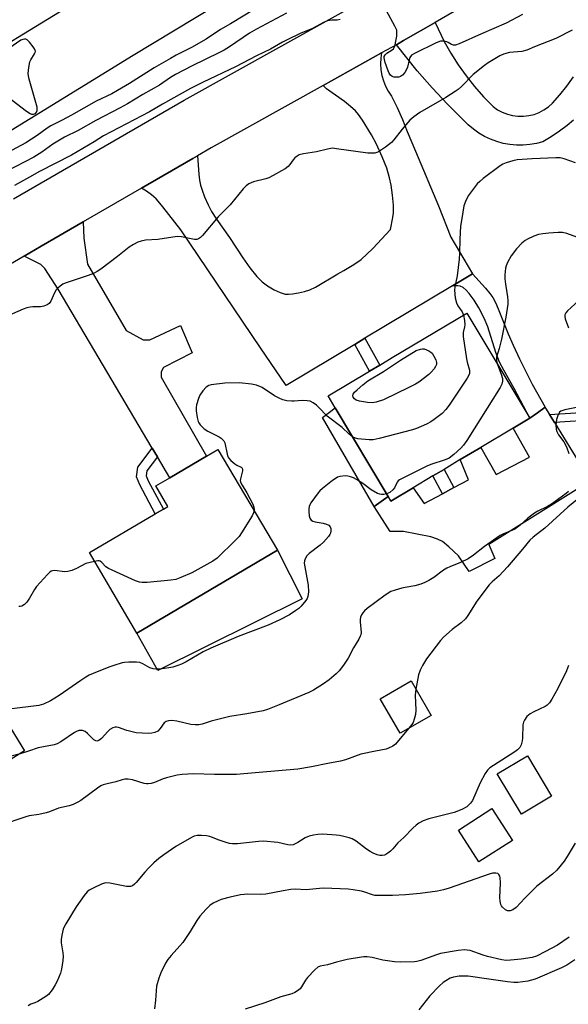
# Model space of a CAD drawing. Units: inches. Extents: x 1285763 to 1291763, y 521450 to 525451.
# Drawn here: x 1285950 to 1286136, y 522240 to 522574 of the extents above; entities that cross this region are included whole.
import ezdxf

# ---------------------------------------------------------------- set-up
doc = ezdxf.new("R2010")
doc.units = ezdxf.units.IN
doc.header["$MEASUREMENT"] = 0
for name, color, linetype in [('BLDG-Footprint', 5, 'Continuous'), ('CULTRL-Pad', 6, 'Continuous'), ('TRANS-Driveway', 251, 'Continuous'), ('TRANS-Non Street Sidewalk', 7, 'Continuous'), ('TRANS-Road', 130, 'Continuous'), ('Undefined', 1, 'Continuous')]:
    doc.layers.add(name, color=color, linetype=linetype)

msp = doc.modelspace()

# ---------------------------------------------------------------- linework, layer by layer
at = {"layer": 'BLDG-Footprint'}
for points, elevation in [([(1286083.73, 522415.35), (1286076.2, 522410.86), (1286075.31, 522412.34), (1286057.29, 522442.55), (1286054.89, 522446.58), (1286068.97, 522454.98), (1286072.41, 522457.03), (1286076.64, 522459.56), (1286102, 522474.68), (1286123.31, 522438.96), (1286117.7, 522435.62), (1286106.66, 522429.03), (1286099.75, 522424.91), (1286094.23, 522421.61), (1286090.44, 522419.36)], 455.21), ([(1286037.66, 522394.14), (1285989.97, 522366.04), (1285973.89, 522393.34), (1285996.21, 522406.48), (1285998.96, 522408.1), (1286000.52, 522409.02), (1285996.42, 522415.97), (1286001.13, 522418.75), (1286013.64, 522426.12), (1286017.49, 522428.38)], 456.12), ([(1286089.84, 522338.07), (1286079.35, 522332), (1286072.59, 522343.68), (1286083.08, 522349.75)], 450.17), ([(1286130.75, 522310.68), (1286120.5, 522304.54), (1286112.29, 522318.24), (1286122.54, 522324.38)], 459.04), ([(1286117.41, 522295.63), (1286106.09, 522288.34), (1286099.14, 522299.14), (1286110.45, 522306.43)], 447.3)]:
    msp.add_lwpolyline(points, close=True, dxfattribs=dict(at, elevation=elevation))
at = {"layer": 'CULTRL-Pad'}
msp.add_lwpolyline([(1286139.99, 522415.17), (1286109.46, 522396.13), (1286111.51, 522391.3), (1286102.8, 522386.87), (1286099.14, 522392.2), (1286095.87, 522395.3), (1286093.67, 522397.1), (1286092.04, 522397.96), (1286089.76, 522398.68), (1286080.46, 522400.48), (1286075.9, 522400.52), (1286070.56, 522408.96), (1286075.31, 522412.35), (1286076.2, 522410.86), (1286083.73, 522415.35), (1286087.51, 522409.96), (1286093.69, 522413.31), (1286097.56, 522415.41), (1286102.52, 522418.09), (1286099.75, 522424.91), (1286106.66, 522429.03), (1286111.88, 522419.88), (1286123.23, 522425.8), (1286117.7, 522435.62), (1286123.31, 522438.96), (1286125.92, 522440.85), (1286128.54, 522442.73), (1286128.72, 522442.44), (1286130.06, 522440.24), (1286131.71, 522437.55), (1286140.86, 522422.56)], dxfattribs=at)
for points in [[(1286046.1, 522377.61), (1285997.06, 522353.29), (1285989.97, 522366.04), (1286037.66, 522394.14)], [(1285951.85, 522325.98), (1285939.98, 522318.64), (1285931.52, 522332.33), (1285934.75, 522334.33), (1285943.39, 522339.67)]]:
    msp.add_lwpolyline(points, close=True, dxfattribs=at)
at = {"layer": 'TRANS-Driveway'}
for points in [[(1286103.84, 522487.98), (1286097.11, 522483.94), (1286067.38, 522466.11), (1286063.94, 522464.04), (1286040.63, 522450.05), (1286031.96, 522462.82), (1286004.94, 522502.94), (1285998.8, 522510.72), (1285997.25, 522512.68), (1285996.55, 522513.47), (1285994.97, 522514.88), (1285993.25, 522516.12), (1285991.55, 522517.07), (1286008.99, 522527.15), (1286010.54, 522528.05), (1286011, 522521.84), (1286011.25, 522519.83), (1286011.58, 522518.09), (1286012.09, 522516.41), (1286012.98, 522514.11), (1286014.18, 522511.46), (1286015.31, 522509.22), (1286017, 522506.56), (1286021.45, 522500.35), (1286025.98, 522493.43), (1286028.32, 522490.06), (1286030.67, 522487.09), (1286032.49, 522485.25), (1286034.29, 522483.92), (1286036.57, 522482.58), (1286038.58, 522481.65), (1286040.35, 522481.12), (1286041.45, 522481.07), (1286042.76, 522481.17), (1286044.84, 522481.51), (1286046.88, 522481.97), (1286048.7, 522482.59), (1286050.6, 522483.51), (1286058.16, 522488.03), (1286060.17, 522489.09), (1286063.61, 522491.14), (1286066.11, 522492.9), (1286070.03, 522496.57), (1286076.05, 522503.03), (1286076.87, 522507.1), (1286077.09, 522508.76), (1286077.06, 522511.34), (1286076.78, 522514.66), (1286076.31, 522518.06), (1286075.77, 522520.63), (1286074.76, 522523.84), (1286073.21, 522527.77), (1286071.29, 522531.98), (1286069.55, 522535.25), (1286066.5, 522540.15), (1286065.15, 522542.06), (1286064.12, 522543.31), (1286062.49, 522544.85), (1286060.48, 522546.48), (1286054.28, 522550.86), (1286053.15, 522551.91), (1286073.05, 522563.01), (1286072.76, 522561.21), (1286072.66, 522559.26), (1286072.77, 522557.31), (1286073.1, 522555.38), (1286073.64, 522553.51), (1286074.37, 522551.7), (1286075.31, 522549.98), (1286076.42, 522548.38), (1286078.36, 522544.44), (1286080.12, 522540.41), (1286081.68, 522536.3), (1286084.54, 522529.69), (1286092.39, 522511.12), (1286096.57, 522500.45)], [(1285996.94, 522425.84), (1285995.19, 522428.8), (1285963.29, 522482.77), (1285958.68, 522489.81), (1285957.33, 522491.19), (1285951.71, 522493.99), (1285957.53, 522497.37), (1285971.79, 522505.64), (1285971.95, 522500.08), (1285973.26, 522491.31), (1285986.38, 522468.76), (1285992.06, 522465.62), (1285994.36, 522465.6), (1286004.73, 522470.46), (1286008.72, 522461.2), (1285999.01, 522456.23), (1285998.23, 522454.7), (1285998.22, 522452.94), (1286013.64, 522426.12), (1286001.13, 522418.75)]]:
    msp.add_lwpolyline(points, close=True, dxfattribs=at)
at = {"layer": 'TRANS-Non Street Sidewalk'}
for points in [[(1286097.11, 522483.94), (1286103.84, 522487.98), (1286108.31, 522483.1), (1286109.77, 522481.3), (1286110.75, 522479.93), (1286111.7, 522478.22), (1286112.65, 522476.13), (1286115.97, 522467.6), (1286117.64, 522463.79), (1286119.83, 522459.1), (1286124.09, 522450.5), (1286128.54, 522442.73), (1286125.92, 522440.85), (1286123.31, 522438.96), (1286118.07, 522449.1), (1286114.48, 522455.29), (1286113.05, 522458), (1286111.81, 522461.26), (1286109.06, 522470), (1286107.88, 522473), (1286106.09, 522476.47), (1286104.43, 522479.1), (1286102.78, 522481.27), (1286101.78, 522482.4), (1286100.74, 522483.31), (1286099.74, 522483.81), (1286098.88, 522483.92)], [(1286063.94, 522464.04), (1286067.38, 522466.11), (1286072.41, 522457.04), (1286068.97, 522454.98)], [(1286075.31, 522412.35), (1286070.56, 522408.96), (1286052.98, 522439.2), (1286057.29, 522442.55)], [(1286148.86, 522440.88), (1286153.24, 522438.17), (1286153.98, 522437.42), (1286154.85, 522436.19), (1286157.72, 522430.89), (1286157.75, 522424.21), (1286154.07, 522407.43), (1286151.34, 522408.03), (1286154.98, 522424.62), (1286155.35, 522429.43), (1286152.64, 522434.41), (1286151.16, 522436.22), (1286148.49, 522438.12), (1286145.89, 522438.47), (1286131.71, 522437.55), (1286130.06, 522440.24), (1286145.98, 522441.27)], [(1285996.94, 522425.84), (1285993.36, 522421.13), (1285993.12, 522419.43), (1285993.8, 522417.74), (1285998.96, 522408.1), (1285996.21, 522406.48), (1285990.92, 522416.38), (1285989.84, 522419.04), (1285990.33, 522422.4), (1285995.19, 522428.8)], [(1286097.56, 522415.41), (1286093.69, 522413.31), (1286090.44, 522419.36), (1286094.23, 522421.61)]]:
    msp.add_lwpolyline(points, close=True, dxfattribs=at)
at = {"layer": 'TRANS-Road'}
for points in [[(1286164.67, 522669.89), (1286114.4, 522639.2), (1286052.34, 522600.68), (1285988.75, 522562.18), (1285935.42, 522529.39), (1285880.04, 522496.11), (1285843.21, 522473.66), (1285786.95, 522441.18), (1285763.26, 522427.94), (1285763.27, 522457.51), (1285774.2, 522463.63), (1285830.04, 522495.85), (1285866.67, 522518.2), (1285922.01, 522551.45), (1285975.31, 522584.22), (1286038.85, 522622.69), (1286100.86, 522661.18), (1286167.48, 522701.9)], [(1286126.18, 522593.74), (1286091.2, 522573.39), (1286080.52, 522567.21), (1286078.07, 522565.81), (1286073.05, 522563.01), (1286053.15, 522551.91), (1286015.22, 522530.76), (1286010.54, 522528.05), (1286008.99, 522527.15), (1285991.55, 522517.07), (1285971.79, 522505.64), (1285957.53, 522497.37), (1285951.71, 522493.99), (1285904.33, 522466.22)], [(1285948.14, 522513.48), (1286006.03, 522546.95), (1286071.31, 522583.37)], [(1286138.12, 522540.23), (1286136.01, 522538.41), (1286133.38, 522536.4), (1286130.62, 522534.56), (1286127.76, 522532.88), (1286125.57, 522532.29), (1286123.34, 522531.89), (1286121.08, 522531.69), (1286118.81, 522531.69), (1286116.55, 522531.9), (1286114.32, 522532.3), (1286112.13, 522532.9), (1286110.01, 522533.69), (1286107.96, 522534.66), (1286106.01, 522535.82), (1286104.17, 522537.14), (1286102.45, 522538.62), (1286095.42, 522545.62), (1286090.16, 522551.18), (1286085.12, 522556.94), (1286078.07, 522565.81), (1286080.52, 522567.21), (1286091.2, 522573.39), (1286094.29, 522566.94), (1286096.57, 522562.91), (1286099.05, 522559.01), (1286101.73, 522555.23), (1286104.59, 522551.6), (1286107.65, 522548.12), (1286110.87, 522544.8), (1286112.37, 522543.74), (1286113.99, 522542.87), (1286115.71, 522542.2), (1286117.49, 522541.75), (1286119.32, 522541.52), (1286121.16, 522541.51), (1286122.98, 522541.73), (1286124.77, 522542.16), (1286126.49, 522542.81), (1286128.12, 522543.67), (1286129.63, 522544.72), (1286131, 522545.94), (1286133.58, 522548.78), (1286135.96, 522551.78), (1286138.15, 522554.93)]]:
    msp.add_lwpolyline(points, dxfattribs=at)
at = {"layer": 'Undefined'}
for points, elevation in [([(1286029.77, 522577.73), (1286021.71, 522572.86), (1286018.36, 522570.95), (1286013.5, 522567.73), (1286008.47, 522564.85), (1286003.28, 522562.2), (1286001.34, 522561.13), (1285995.85, 522557.9), (1285987.42, 522552.61), (1285983.37, 522550.21), (1285981.42, 522549.17), (1285976.16, 522546.61), (1285967.8, 522541.85), (1285964.64, 522540.18), (1285960.76, 522538.26), (1285959.57, 522537.49), (1285956.17, 522534.98), (1285952.33, 522532.52), (1285941.21, 522526.64)], 464), ([(1285944.65, 522549.19), (1285952.48, 522543.24), (1285953.7, 522542.43), (1285954.21, 522542.23), (1285954.86, 522542.2), (1285955.51, 522542.49), (1285955.88, 522542.85), (1285956.16, 522543.48), (1285956.09, 522544.59), (1285953.46, 522554.06), (1285953.19, 522555.2), (1285953.11, 522556.06), (1285953.29, 522558.02), (1285953.69, 522559.95), (1285954.03, 522560.72), (1285955.22, 522562.68), (1285955.44, 522563.16), (1285955.52, 522563.64), (1285955.28, 522564.35), (1285954.82, 522565.07), (1285953.51, 522566.71), (1285952.72, 522567.49), (1285952.28, 522567.72), (1285951.82, 522567.74), (1285951.32, 522567.62), (1285950.58, 522567.3), (1285946.51, 522564.55)], 464), ([(1286138.8, 522525.7), (1286134.98, 522527.04), (1286133.59, 522527.34), (1286132.12, 522527.37), (1286124.12, 522527.09), (1286119.07, 522526.69), (1286117.61, 522526.43), (1286115.33, 522525.74), (1286114.23, 522525.29), (1286113.27, 522524.69), (1286107.46, 522520.32), (1286106.32, 522519.37), (1286105.49, 522518.55), (1286103.73, 522516.31), (1286102.42, 522514.45), (1286101.49, 522512.61), (1286100.96, 522511.06), (1286100.22, 522506.81), (1286099.87, 522504.2), (1286099.58, 522499.77), (1286099.52, 522495.04), (1286099.34, 522492.97), (1286098.69, 522487.35), (1286097.88, 522483.56), (1286097.76, 522482.41), (1286098.05, 522479.81), (1286098.42, 522478.12), (1286098.93, 522477.15), (1286100.38, 522475.11), (1286100.83, 522473.99)], 456), ([(1286139.32, 522500.49), (1286135.89, 522501.73), (1286134.48, 522502.01), (1286133, 522502.02), (1286129.74, 522501.84), (1286127.74, 522501.61), (1286126.34, 522501.35), (1286124.67, 522500.74), (1286122.52, 522499.75), (1286121.78, 522499.29), (1286120.68, 522498.36), (1286118.87, 522496.52), (1286116.98, 522494.06), (1286115.76, 522491.8), (1286115.32, 522490.74), (1286115.12, 522489.93), (1286114.88, 522487.7), (1286114.85, 522486.31), (1286115.06, 522484.46), (1286115.81, 522480.2), (1286115.88, 522478.85), (1286115.84, 522477.74), (1286115.19, 522473.32), (1286113.73, 522465.77), (1286112.92, 522462.63), (1286112.02, 522459.73), (1286112.06, 522458.55), (1286112.42, 522457.22)], 454), ([(1286139.81, 522478.89), (1286136.16, 522475.42), (1286135.62, 522474.78), (1286135.28, 522474.05), (1286135.23, 522473.51), (1286135.36, 522472.67), (1286136.47, 522469.62)], 452), ([(1286100.83, 522473.99), (1286101.18, 522472.16), (1286101.3, 522470.74), (1286101.18, 522469.95), (1286100.69, 522468.13), (1286100.72, 522466.71), (1286101.8, 522459.16), (1286102.04, 522458.03), (1286102.83, 522455.34), (1286102.9, 522454.81), (1286102.85, 522454.13), (1286102.53, 522453.34), (1286102.08, 522452.58), (1286095.92, 522443.36), (1286094.87, 522441.98), (1286093.54, 522440.61), (1286092.71, 522439.89), (1286090.93, 522438.56), (1286089.75, 522437.78), (1286088.52, 522437.08), (1286087.24, 522436.48), (1286084.9, 522435.51), (1286083.52, 522435.05), (1286072.25, 522432.08), (1286070.21, 522431.66), (1286068.76, 522431.66), (1286064.97, 522431.96), (1286064.14, 522432.17), (1286063.17, 522432.7)], 456), ([(1286112.42, 522457.22), (1286113.62, 522453.89), (1286114.03, 522452.51), (1286114.1, 522451.5), (1286113.83, 522450.49), (1286113.26, 522449.45), (1286101.96, 522431.42), (1286100.82, 522429.77), (1286099.93, 522428.83), (1286097.55, 522426.67), (1286095.95, 522425.43), (1286094.6, 522424.84), (1286089.8, 522423.23), (1286088.41, 522422.7), (1286080.68, 522418.89), (1286079.13, 522418.05), (1286078.68, 522417.71), (1286078.33, 522417.31), (1286077.38, 522415.37), (1286076.82, 522414.61), (1286075.82, 522413.78), (1286074.74, 522413.3)], 454), ([(1286063.17, 522432.7), (1286062.08, 522433.54), (1286059.65, 522435.8), (1286054.51, 522439.67), (1286051.58, 522442.78), (1286050.95, 522443.36), (1286049.81, 522444.22), (1286048.82, 522444.71), (1286047.74, 522444.92), (1286046.06, 522445.03), (1286043.41, 522444.74), (1286042.57, 522444.74), (1286040.9, 522444.91), (1286039.53, 522445.19), (1286038.47, 522445.64), (1286036.67, 522446.62), (1286032.49, 522449.35), (1286030.62, 522450.17), (1286028.9, 522450.56), (1286024.73, 522450.99), (1286019.78, 522450.84), (1286015.2, 522450.27), (1286014.39, 522450.04), (1286013.49, 522449.5), (1286012.36, 522448.29), (1286011.32, 522446.77), (1286010.88, 522445.7), (1286010.23, 522443.47), (1286010.1, 522442.62), (1286010.14, 522441.5), (1286010.47, 522439.25), (1286010.8, 522437.89), (1286011.02, 522437.39), (1286011.48, 522436.72), (1286012.21, 522435.89), (1286012.82, 522435.33), (1286014.03, 522434.6), (1286017.88, 522432.67), (1286018.56, 522432.21), (1286019.14, 522431.69), (1286019.47, 522431.27), (1286019.79, 522430.59), (1286020.58, 522426.78), (1286020.84, 522425.97), (1286021.11, 522425.49), (1286021.87, 522424.66), (1286023.2, 522423.54), (1286023.92, 522423.07), (1286025.41, 522422.35), (1286025.73, 522422.03), (1286025.85, 522421.6), (1286025.81, 522421.1), (1286025.11, 522418.35), (1286025.08, 522417.8), (1286025.19, 522417.26), (1286025.66, 522416.22), (1286027.29, 522413.69), (1286029.33, 522409.82), (1286029.71, 522408.79), (1286029.81, 522408.06), (1286029.79, 522407.5)], 456), ([(1286142.73, 522443.28), (1286135.22, 522441.85), (1286133.89, 522441.41), (1286133.44, 522441.05), (1286133.15, 522440.62), (1286132.83, 522439.87), (1286132.43, 522438.51), (1286132.26, 522437.54), (1286132.21, 522436.73), (1286132.29, 522435.3), (1286132.46, 522434.48), (1286133.04, 522433.32), (1286134.89, 522430.94), (1286135.76, 522429.24), (1286136.53, 522427.05)], 452), ([(1286074.74, 522413.3), (1286073.77, 522413.1), (1286072.95, 522413.06), (1286072.43, 522413.14), (1286071.66, 522413.43), (1286069.45, 522414.64), (1286066.68, 522416.83), (1286064.51, 522418.19), (1286063.49, 522418.69), (1286062.43, 522419.09), (1286061.62, 522419.3), (1286060.8, 522419.36), (1286058.89, 522419.16), (1286058.12, 522418.93), (1286057.61, 522418.67), (1286056.42, 522417.82), (1286052.93, 522415.06), (1286052.04, 522414.29), (1286051.45, 522413.64), (1286049.06, 522410.29), (1286048.63, 522409.54), (1286048.43, 522409.01), (1286048.33, 522408.16), (1286048.35, 522407.28), (1286048.5, 522405.8), (1286048.69, 522404.99), (1286049.09, 522404.38), (1286049.71, 522404.03), (1286050.46, 522403.81), (1286053.25, 522403.35), (1286054.35, 522403), (1286055.07, 522402.61), (1286055.56, 522402.08), (1286055.77, 522401.48), (1286055.82, 522400.73), (1286055.71, 522399.99), (1286055.51, 522399.5), (1286055.03, 522398.79), (1286053.27, 522396.83), (1286052.17, 522395.86), (1286048.45, 522393.01), (1286047.67, 522392.19), (1286047.08, 522391.28), (1286046.81, 522390.54), (1286046.78, 522389.72), (1286048.11, 522382.26), (1286048.22, 522380.01), (1286048.16, 522379.22), (1286048, 522378.47), (1286047.73, 522377.76), (1286047.35, 522377.07), (1286045.72, 522375.17), (1286044.9, 522374.39), (1286043.96, 522373.65), (1286041.77, 522372.18), (1286038.51, 522370.55), (1286034.58, 522368.75), (1286024.4, 522364.87), (1286015.05, 522360.87), (1286012.51, 522359.61), (1286006.7, 522356.25), (1286005.17, 522355.47), (1286003.84, 522354.95), (1286002.19, 522354.47), (1286000.77, 522354.2), (1285997.9, 522353.79), (1285996.54, 522353.76), (1285995.48, 522353.9), (1285994.38, 522354.26), (1285992.01, 522355.6), (1285990.98, 522356), (1285989.86, 522356.11), (1285987.25, 522356.1), (1285985.81, 522356.03), (1285984.94, 522355.87), (1285982.11, 522355.04), (1285980.42, 522354.46), (1285975.15, 522352.32), (1285973.81, 522351.71), (1285972.61, 522351.02), (1285970.94, 522349.92), (1285963.62, 522344.87), (1285960.64, 522343.02), (1285958.33, 522341.86), (1285957.51, 522341.6), (1285956.64, 522341.43), (1285946.65, 522340.13)], 454), ([(1286136.5, 522414.13), (1286135.73, 522413.46), (1286130.71, 522409.79), (1286129.35, 522408.95), (1286126.02, 522407.4), (1286124.89, 522406.73), (1286122.69, 522405.04), (1286120.11, 522402.68), (1286118.25, 522401.35), (1286117.19, 522400.8), (1286114.4, 522399.74), (1286113.33, 522399.17), (1286107.99, 522395.42), (1286104.2, 522392.42), (1286102.41, 522391.2), (1286099.82, 522389.96), (1286096.22, 522388.56), (1286095.21, 522388.08), (1286094.07, 522387.38), (1286090.78, 522384.92), (1286089.01, 522383.85), (1286087.71, 522383.17), (1286086.31, 522382.66), (1286084.3, 522382.09), (1286081.02, 522381.54), (1286079.88, 522381.28), (1286077.6, 522380.61), (1286076.21, 522380.08), (1286074.27, 522378.84), (1286068.13, 522374.34), (1286067.25, 522373.6), (1286066.67, 522372.93), (1286066.18, 522372.21), (1286065.87, 522371.44), (1286065.75, 522370.66), (1286065.74, 522369.84), (1286066.07, 522366.18), (1286065.97, 522365.46), (1286065.81, 522364.98), (1286065.3, 522363.97), (1286063.51, 522361.02), (1286061.68, 522357.49), (1286060.09, 522355.1), (1286058.62, 522353.14), (1286057.66, 522352.2), (1286055.23, 522350.09), (1286053.34, 522348.74), (1286049.9, 522346.61), (1286048.36, 522345.82), (1286038.32, 522341.63), (1286034.28, 522340.03), (1286032.88, 522339.6), (1286027.32, 522338.54), (1286021.47, 522337.73), (1286015.22, 522336.06), (1286012.1, 522335.14), (1286010.96, 522334.89), (1286009.79, 522334.84), (1286008.33, 522334.95), (1286003.57, 522336.09), (1286001.8, 522336.32), (1286000.66, 522336.23), (1285999.88, 522335.96), (1285999.25, 522335.52), (1285997.83, 522333.58), (1285997.04, 522332.75), (1285996.11, 522332.25), (1285995.07, 522332.02), (1285993.9, 522331.97), (1285991.82, 522332.02), (1285989.76, 522332.18), (1285986.55, 522332.92), (1285983.75, 522334), (1285983.07, 522334.09), (1285982.58, 522334.05), (1285981.79, 522333.8), (1285980.81, 522333.25), (1285980.17, 522332.65), (1285977.96, 522330.17), (1285977.09, 522329.58), (1285976.42, 522329.36), (1285975.99, 522329.41), (1285975.37, 522329.78), (1285973.24, 522331.91), (1285972.43, 522332.56), (1285971.56, 522332.91), (1285971.06, 522332.97), (1285970.28, 522332.89), (1285969.52, 522332.65), (1285968.77, 522332.23), (1285964.21, 522329.09), (1285962.95, 522328.42), (1285961.89, 522328.01), (1285956.46, 522327.06), (1285953.16, 522325.89), (1285950.39, 522325.01), (1285942.77, 522323.08)], 452), ([(1286139.84, 522411.75), (1286136.19, 522408.76), (1286128.42, 522401.68), (1286124.45, 522398.54), (1286123.39, 522397.59), (1286120.83, 522394.47), (1286115.74, 522388.53), (1286112.89, 522385.45), (1286110.51, 522383.44), (1286109.58, 522382.42), (1286105.37, 522376.86), (1286102.32, 522371.96), (1286101.48, 522370.82), (1286100.05, 522369.48), (1286096.97, 522367.18), (1286094.09, 522364.57), (1286093.07, 522363.49), (1286088.24, 522357.27), (1286086.92, 522355.02), (1286086.18, 522353.45), (1286085.59, 522351.82), (1286084.7, 522346.94)], 450), ([(1286029.79, 522407.5), (1286029.59, 522406.8), (1286029.06, 522405.79), (1286025.51, 522400.06), (1286024.68, 522398.86), (1286023.49, 522397.58), (1286017.19, 522391.46), (1286015.77, 522390.46), (1286008.63, 522386.5), (1286004.87, 522384.84), (1286003.23, 522384.23), (1286001.49, 522383.93), (1285993.5, 522383.23), (1285991.74, 522383.15), (1285990.88, 522383.26), (1285989.52, 522383.76), (1285980.39, 522387.89), (1285979.42, 522388.51), (1285978.08, 522390.01), (1285977.47, 522390.49), (1285977.15, 522390.59), (1285976.68, 522390.59), (1285975.64, 522390.37)], 456), ([(1285975.64, 522390.37), (1285972.64, 522389.64), (1285969.53, 522387.93), (1285967.89, 522387.3), (1285966.5, 522386.9), (1285965.41, 522386.82), (1285962.13, 522387.25), (1285961.35, 522387.19), (1285960.87, 522387.02), (1285960.43, 522386.71), (1285959.61, 522385.92), (1285955.91, 522381.81), (1285955.27, 522380.86), (1285953.57, 522377.84), (1285952.6, 522376.5), (1285951.82, 522375.74), (1285950.89, 522375.19), (1285950.39, 522375.05), (1285949.86, 522375.03)], 456), ([(1286136.48, 522354.98), (1286135.77, 522353.17), (1286132.89, 522347.2), (1286130.87, 522343.54), (1286130.04, 522342.33), (1286129.23, 522341.56), (1286128.5, 522341.08), (1286124.65, 522339.32), (1286123.45, 522338.62), (1286122.37, 522337.66), (1286121.49, 522336.49), (1286121.15, 522335.72), (1286121.01, 522334.91), (1286120.87, 522330.31), (1286120.78, 522329.45), (1286120.41, 522328.12), (1286119.91, 522327.17), (1286119.17, 522326.38), (1286118.31, 522325.68), (1286110.97, 522321.08), (1286109.82, 522320.23), (1286108.98, 522319.46), (1286108.14, 522318.28), (1286106.49, 522315.14), (1286103.86, 522309.16), (1286103.19, 522308.21), (1286101.91, 522307.04), (1286100.29, 522306.14), (1286097.69, 522305.14), (1286095.83, 522304.62), (1286089.04, 522302.97), (1286087.19, 522302.21), (1286085.67, 522301.44), (1286084.73, 522300.78), (1286083.66, 522299.8), (1286080.56, 522296.61), (1286078.59, 522294.8), (1286076.85, 522292.78), (1286076.04, 522291.99), (1286075.18, 522291.29), (1286074.49, 522290.85), (1286074, 522290.64), (1286073.21, 522290.49), (1286072.39, 522290.53), (1286071.55, 522290.76), (1286070.17, 522291.3), (1286069.1, 522291.82), (1286067.88, 522292.66), (1286064.35, 522295.39), (1286063.1, 522296.15), (1286061.99, 522296.53), (1286060.25, 522296.97), (1286058.8, 522297.29), (1286057.66, 522297.44), (1286053.09, 522297.73), (1286051.34, 522297.63), (1286049.9, 522297.43), (1286048.5, 522297.02), (1286047.14, 522296.47), (1286044.56, 522294.86), (1286043.52, 522294.3), (1286042.97, 522294.11), (1286042.21, 522294.03), (1286041.16, 522294.13), (1286037.87, 522294.89), (1286033, 522295.3), (1286031.29, 522295.2), (1286024.14, 522294.45), (1286022.45, 522294.4), (1286021.37, 522294.55), (1286020.29, 522294.85), (1286017.89, 522295.66), (1286014.72, 522296.89), (1286013.63, 522297.18), (1286011.9, 522297.31), (1286010.47, 522297.27), (1286009.45, 522297.04), (1286008.48, 522296.64), (1286003.2, 522293.59), (1285999.08, 522290.72), (1285997.46, 522289.49), (1285995.76, 522288.02), (1285993.99, 522286.31), (1285992.64, 522284.83), (1285989.74, 522281.29), (1285989.15, 522280.7), (1285988.49, 522280.23), (1285987.78, 522279.97), (1285986.5, 522279.98), (1285980.77, 522281.06), (1285979.35, 522281.15), (1285978.01, 522280.73), (1285975.36, 522279.51), (1285973.82, 522278.71), (1285973.15, 522278.19), (1285972.04, 522276.86), (1285969.33, 522273.03), (1285965.86, 522267.29), (1285965.3, 522266.27), (1285964.96, 522265.47), (1285964.48, 522263.45), (1285964.27, 522261.98), (1285964.3, 522260.83), (1285964.81, 522257.43), (1285964.9, 522256.29), (1285964.79, 522254.82), (1285964.35, 522251.89), (1285964, 522250.49), (1285962.94, 522247.87), (1285962.29, 522246.61), (1285961.19, 522244.91), (1285959.99, 522243.3), (1285959.12, 522242.57), (1285956.35, 522240.96), (1285955.3, 522240.48), (1285953.94, 522240.01), (1285953.1, 522239.46)], 448), ([(1286084.7, 522346.94), (1286084.47, 522344.93), (1286084.66, 522339.88), (1286084.55, 522338.42), (1286084.13, 522336.75), (1286083.72, 522335.69), (1286083.26, 522335), (1286082.11, 522333.6)], 450), ([(1286082.11, 522333.6), (1286077.74, 522328.34), (1286076.89, 522327.63), (1286075.42, 522326.88), (1286074.64, 522326.64), (1286070.96, 522325.94), (1286065.98, 522324.85), (1286060.76, 522323), (1286059.13, 522322.49), (1286054.77, 522321.76), (1286049.23, 522320.57), (1286044.63, 522319.83), (1286030.11, 522318.51), (1286023.75, 522318.04), (1286022, 522317.96), (1286016.34, 522317.95), (1286009.14, 522318.22), (1286005.4, 522318), (1286003.7, 522317.73), (1286000.05, 522316.88), (1285998.94, 522316.51), (1285995.91, 522315.26), (1285994.85, 522314.98), (1285993.79, 522314.81), (1285993.26, 522314.81), (1285992.4, 522314.96), (1285988.44, 522316.22), (1285987.02, 522316.43), (1285985.89, 522316.45), (1285984.96, 522316.23), (1285982.85, 522315.53), (1285979.9, 522314.87), (1285978.56, 522314.5), (1285977.79, 522314.17), (1285976.6, 522313.4), (1285970.95, 522309.16), (1285969.94, 522308.58), (1285968.33, 522307.83), (1285966.94, 522307.37), (1285963.39, 522306.57), (1285960.33, 522305.31), (1285959.24, 522304.97), (1285956.71, 522304.41), (1285953.4, 522303.92), (1285952.3, 522303.67), (1285943.53, 522300.65)], 450), ([(1286138.72, 522294.72), (1286136.07, 522290.13), (1286134.97, 522288.53), (1286132.51, 522285.56), (1286131.01, 522284.2), (1286125.76, 522280.11), (1286121.67, 522275.98), (1286118.66, 522272.79), (1286117.63, 522272.09), (1286116.69, 522271.75), (1286116.2, 522271.69), (1286115.79, 522271.75), (1286115.11, 522272.09), (1286114.1, 522272.99), (1286113.77, 522273.41), (1286113.53, 522273.89), (1286113.27, 522274.99), (1286113.18, 522276.13), (1286113.4, 522281.21), (1286113.32, 522282.99), (1286113.17, 522283.49), (1286112.82, 522284.07), (1286112.48, 522284.34), (1286111.77, 522284.5), (1286110.67, 522284.44), (1286109.57, 522284.18), (1286096, 522279.4), (1286094.02, 522278.79), (1286091.99, 522278.38), (1286086.18, 522277.57), (1286081.13, 522277.14), (1286076.79, 522276.89), (1286071.84, 522276.87), (1286070.69, 522276.96), (1286069.95, 522277.11), (1286067.36, 522278.05), (1286066.25, 522278.35), (1286063.41, 522278.86), (1286061.71, 522279.07), (1286053.41, 522279.34), (1286051.99, 522279.29), (1286047.48, 522278.88), (1286043.75, 522279.03), (1286042.27, 522278.89), (1286039.61, 522278.49), (1286033.78, 522277.34), (1286032.05, 522277.26), (1286027.58, 522277.34), (1286025.12, 522277.12), (1286021.65, 522276.37), (1286018.6, 522275.5), (1286017.53, 522275.12), (1286015.85, 522274.28), (1286014.74, 522273.48), (1286013.51, 522272.29), (1286011.35, 522269.86), (1286010.34, 522268.41), (1286008.03, 522264.63), (1286005.52, 522260.99), (1286004.54, 522259.79), (1286001.57, 522256.56), (1286000.45, 522255.17), (1285999.72, 522253.88), (1285998.13, 522250.67), (1285997.4, 522248.8), (1285996.67, 522246.11), (1285996.33, 522241.4), (1285995.93, 522238.44)], 446), ([(1286136.65, 522262.72), (1286132.7, 522260.03), (1286128.7, 522257.88), (1286125.63, 522256.36), (1286124.14, 522255.85), (1286120.4, 522255.23), (1286116.83, 522254.89), (1286115.37, 522254.88), (1286113.81, 522255.11), (1286108.98, 522256.16), (1286107.56, 522256.59), (1286103.04, 522258.18), (1286102.03, 522258.38), (1286101.22, 522258.41), (1286098.99, 522258.2), (1286093.02, 522257.16), (1286091.62, 522256.74), (1286086.34, 522254.84), (1286085, 522254.49), (1286084.15, 522254.37), (1286079.43, 522254.29), (1286077.39, 522254.35), (1286073.48, 522254.99), (1286069.86, 522255.86), (1286068.18, 522256.06), (1286067.06, 522256.07), (1286066.22, 522255.98), (1286061.39, 522255.18), (1286057.74, 522254.32), (1286054.71, 522253.33), (1286052.15, 522252.88), (1286051.39, 522252.56), (1286050.32, 522251.66), (1286047.93, 522249.11), (1286047.24, 522248.18), (1286045.89, 522245.92), (1286045.37, 522245.24), (1286044.53, 522244.54), (1286043.59, 522243.96), (1286042.53, 522243.53), (1286038.86, 522242.47), (1286033.42, 522240.47), (1286026.7, 522238.28)], 444), ([(1286138.67, 522255.04), (1286135.87, 522253.24), (1286134.09, 522252.35), (1286125.18, 522248.52), (1286122.71, 522247.87), (1286119.33, 522247.4), (1286117.9, 522247.38), (1286115.82, 522247.61), (1286109.4, 522248.45), (1286102.39, 522249.52), (1286099.31, 522249.49), (1286097.43, 522249.21), (1286096.36, 522248.83), (1286094.8, 522247.98), (1286093.91, 522247.31), (1286092.69, 522246.22), (1286089.43, 522242.86), (1286085.66, 522238.04)], 442)]:
    msp.add_lwpolyline(points, dxfattribs=dict(at, elevation=elevation))
at = {"layer": 'Undefined', "elevation": 458}
msp.add_lwpolyline([(1286069.83, 522444.15), (1286068.27, 522444.3), (1286065.53, 522444.79), (1286064.44, 522445.1), (1286063.81, 522445.52), (1286063.39, 522446.07), (1286063.27, 522446.71), (1286063.42, 522447.17), (1286063.89, 522447.8), (1286064.71, 522448.59), (1286066.67, 522450.31), (1286068.37, 522451.62), (1286073.71, 522454.82), (1286079.47, 522458.7), (1286084.79, 522461.93), (1286086.28, 522462.45), (1286086.9, 522462.54), (1286087.49, 522462.5), (1286088.3, 522462.23), (1286089.08, 522461.86), (1286089.79, 522461.4), (1286090.18, 522461.01), (1286090.78, 522460.08), (1286091.39, 522458.8), (1286091.67, 522457.84), (1286091.66, 522457.24), (1286091.34, 522456.49), (1286090.85, 522455.78), (1286089.9, 522454.65), (1286089.05, 522453.85), (1286085.62, 522451.18), (1286084.59, 522450.55), (1286082.33, 522449.38), (1286073.63, 522445.17), (1286071.19, 522444.37)], close=True, dxfattribs=at)
at = {"layer": 'Undefined'}
for points in [[(1286120.87, 522576.09, 460), (1286115.35, 522573.13, 460), (1286106.91, 522569.55, 460), (1286099.36, 522566.14, 460), (1286098.08, 522565.69, 460), (1286097.39, 522565.65, 460), (1286096.78, 522565.86, 460), (1286095.64, 522566.57, 460), (1286095.15, 522566.8, 460), (1286094.07, 522567.01, 460), (1286092.97, 522566.97, 460), (1286092.15, 522566.72, 460), (1286091.34, 522566.37, 460), (1286084.38, 522562.97, 460), (1286083.17, 522562.2, 460), (1286082.58, 522561.42, 460), (1286082.36, 522560.72, 460), (1286081.85, 522558.19, 460), (1286081.51, 522557.38, 460), (1286080.92, 522556.38, 460), (1286080.17, 522555.51, 460), (1286079.44, 522555.04, 460), (1286078.92, 522554.84, 460), (1286078.15, 522554.73, 460), (1286077.13, 522554.84, 460), (1286076.66, 522555.03, 460), (1286076.08, 522555.49, 460), (1286075.63, 522556.18, 460), (1286075.29, 522556.97, 460), (1286074.28, 522559.71, 460), (1286073.97, 522560.8, 460), (1286073.9, 522561.33, 460), (1286073.96, 522561.79, 460), (1286074.27, 522562.4, 460), (1286074.85, 522562.92, 460), (1286076.66, 522564.12, 460), (1286077.04, 522564.46, 460), (1286077.34, 522564.87, 460), (1286077.61, 522565.64, 460), (1286077.79, 522566.47, 460), (1286078.16, 522568.76, 460), (1286078.25, 522569.9, 460), (1286078.15, 522570.72, 460), (1286077.58, 522572.05, 460), (1286074.75, 522577.27, 460)], [(1286040.79, 522576.47, 462), (1286030.54, 522571.11, 462), (1286028.21, 522569.67, 462), (1286021.39, 522565.07, 462), (1286019.6, 522563.95, 462), (1286017.84, 522563.03, 462), (1286008.73, 522558.67, 462), (1286003.12, 522555.74, 462), (1286001.4, 522554.69, 462), (1285997.65, 522552.09, 462), (1285991.95, 522548.85, 462), (1285986.75, 522545.72, 462), (1285984.31, 522544.37, 462), (1285976.01, 522540.11, 462), (1285970.04, 522536.69, 462), (1285965.44, 522534.41, 462), (1285961.46, 522532.04, 462), (1285957.68, 522529.37, 462), (1285955.01, 522527.65, 462), (1285945.87, 522522.88, 462)], [(1286059, 522574.41, 460), (1286057.96, 522574.16, 460), (1286056.11, 522574.11, 460), (1286055.33, 522574.01, 460), (1286054.29, 522573.77, 460), (1286053.29, 522573.38, 460), (1286049.55, 522571.36, 460), (1286045.45, 522569.66, 460), (1286040.93, 522567.45, 460), (1286039.35, 522566.64, 460), (1286035.35, 522564.34, 460), (1286030.58, 522562.07, 460), (1286023.4, 522558.27, 460), (1286012.46, 522553.07, 460), (1286008.21, 522550.92, 460), (1285998.72, 522545.58, 460), (1285994.3, 522542.96, 460), (1285978.66, 522534.89, 460), (1285975.52, 522532.86, 460), (1285967.75, 522528.3, 460), (1285956.9, 522522.73, 460), (1285953.52, 522520.78, 460), (1285948.39, 522518.01, 460)], [(1286137.75, 522570.72, 458), (1286132.22, 522567.9, 458), (1286124.92, 522565.03, 458), (1286122.33, 522563.93, 458), (1286120.67, 522563.53, 458), (1286116.41, 522563.12, 458), (1286114.43, 522562.56, 458), (1286113.15, 522561.99, 458), (1286111.49, 522561.06, 458), (1286109.22, 522559.65, 458), (1286108.01, 522558.79, 458), (1286104.1, 522555.65, 458), (1286100.14, 522551.63, 458), (1286099.01, 522550.65, 458), (1286098.06, 522549.95, 458), (1286094.83, 522547.85, 458), (1286086.02, 522542.75, 458), (1286083.92, 522541.35, 458), (1286082.66, 522540.17, 458), (1286079.97, 522537.13, 458), (1286077.15, 522533.46, 458), (1286076.4, 522532.59, 458), (1286074.36, 522531, 458), (1286071.96, 522529.41, 458), (1286071.47, 522529.2, 458), (1286070.7, 522529.02, 458), (1286069.55, 522528.95, 458), (1286068.38, 522528.98, 458), (1286057.78, 522530.5, 458), (1286056.36, 522530.63, 458), (1286054.62, 522530.38, 458), (1286050.96, 522529.41, 458), (1286046.51, 522528.74, 458), (1286045.11, 522528.38, 458), (1286044.39, 522528, 458), (1286043.57, 522527.34, 458), (1286043.02, 522526.71, 458), (1286041.84, 522525.08, 458), (1286041.28, 522524.47, 458), (1286040.26, 522523.68, 458), (1286039.02, 522522.93, 458), (1286036.25, 522521.36, 458), (1286034.81, 522520.65, 458), (1286033.75, 522520.29, 458), (1286029.61, 522519.22, 458), (1286028.02, 522518.52, 458), (1286027.06, 522517.91, 458), (1286026.04, 522516.86, 458), (1286021.59, 522511.38, 458), (1286017.59, 522507.36, 458), (1286012.2, 522501.02, 458), (1286011.6, 522500.39, 458), (1286010.94, 522499.9, 458), (1286010.27, 522499.7, 458), (1286009.5, 522499.67, 458), (1286005.13, 522500.55, 458), (1286003.68, 522500.64, 458), (1285997.1, 522499.67, 458), (1285992.85, 522499.4, 458), (1285991.42, 522499.11, 458), (1285990.33, 522498.74, 458), (1285988.81, 522498, 458), (1285987.34, 522497.04, 458), (1285983.44, 522493.88, 458), (1285977.75, 522489.6, 458), (1285976.54, 522488.78, 458), (1285975.27, 522488.15, 458), (1285973.43, 522487.4, 458), (1285965.65, 522484.83, 458), (1285964.88, 522484.46, 458), (1285963.94, 522483.87, 458), (1285963.09, 522483.19, 458), (1285962.55, 522482.57, 458), (1285962, 522481.55, 458), (1285960.78, 522478.71, 458), (1285960.19, 522477.93, 458), (1285959.52, 522477.48, 458), (1285958.43, 522477.06, 458), (1285957.27, 522476.81, 458), (1285954.69, 522476.82, 458), (1285953.74, 522476.74, 458), (1285952.67, 522476.46, 458), (1285951.34, 522476, 458), (1285944.09, 522472.82, 458)]]:
    msp.add_polyline3d(points, dxfattribs=at)

doc.saveas('drawing.dxf')
